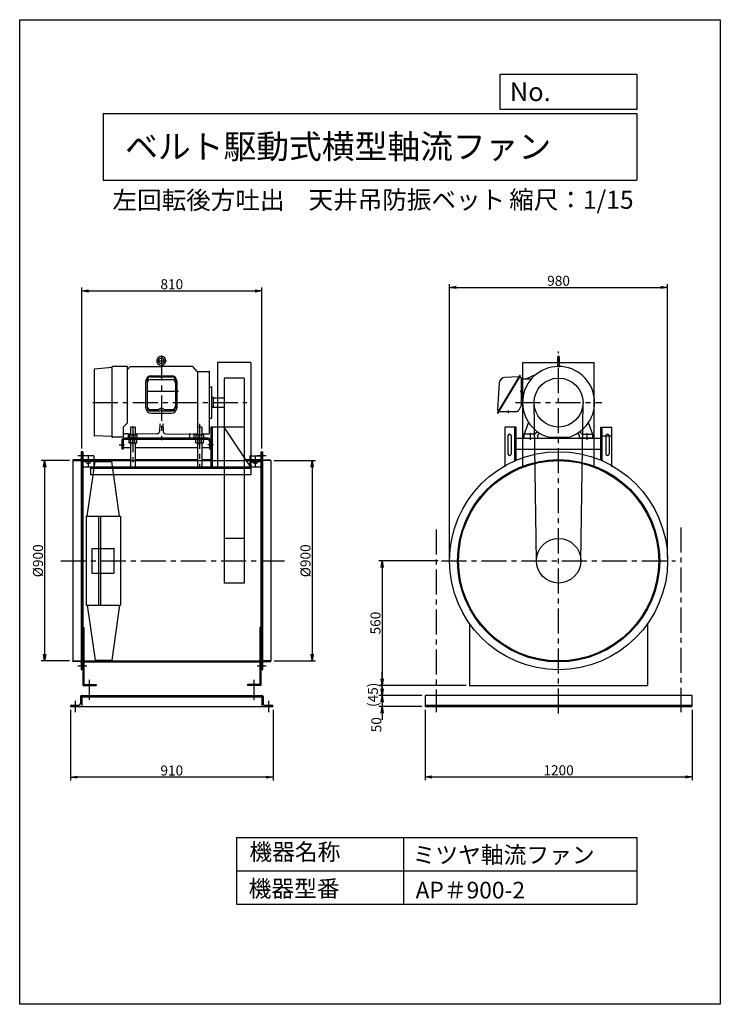
# Model space of a CAD drawing. Extents: x 963 to 4113, y -151 to 4274.
import ezdxf

# ---------------------------------------------------------------- set-up
doc = ezdxf.new("R2010")
doc.units = 0
doc.header["$LTSCALE"] = 90
doc.header["$PDSIZE"] = 1
doc.linetypes.add('CENTER', pattern=[2, 1.25, -0.25, 0.25, -0.25])
doc.layers.get('0').update_dxf_attribs({"linetype": 'CONTINUOUS'})
doc.layers.get('DEFPOINTS').update_dxf_attribs({"linetype": 'CONTINUOUS'})
for name, color, linetype in [('1', 4, 'CONTINUOUS'), ('2', 3, 'CENTER'), ('3', 2, 'CONTINUOUS'), ('4', 7, 'CONTINUOUS'), ('CT', 3, 'CENTER'), ('FUTO', 4, 'CONTINUOUS')]:
    doc.layers.add(name, color=color, linetype=linetype)
doc.styles.get("Standard").update_dxf_attribs({"font": 'simplex.shx', "oblique": 15, "bigfont": 'extfont.shx'})
doc.dimstyles.new('MATSU', dxfattribs={"dimtxt": 3, "dimasz": 2, "dimexe": 1, "dimexo": 1, "dimgap": 0.5, "dimtad": 1, "dimdec": 4, "dimdsep": 46, "dimtxsty": 'Standard', "dimblk1": 'OPEN', "dimblk2": 'OPEN', "dimsah": 1, "dimcen": 0, "dimclrd": 256, "dimclre": 256, "dimclrt": 256, "dimadec": 0, "dimazin": 0, "dimtfac": 1, "dimtdec": 4, "dimtmove": 0, "dimatfit": 0, "dimldrblk": 'OPEN', "dimfxl": 0, "dimtolj": 1, "dimarcsym": 0})

# ---------------------------------------------------------------- blocks, each defined once
blk = doc.blocks.new('_OPEN')
at = {"color": 0, "linetype": 'ByBlock'}
for p, q in [((-1, 0.17), (0, 0)), ((0, 0), (-1, -0.17)), ((0, 0), (-1, 0))]:
    blk.add_line(p, q, dxfattribs=at)
blk = doc.blocks.new('*D3')
at = {"layer": '3'}
for p, q in [((2786.1, 1172.4), (2786.1, 855.9)), ((3986.1, 1172.4), (3986.1, 855.9)), ((2816.1, 870.9), (3956.1, 870.9))]:
    blk.add_line(p, q, dxfattribs=at)
at = {"layer": 'DEFPOINTS', "color": 0}
for p in [(2786.1, 1187.4), (3986.1, 1187.4), (3986.1, 870.9)]:
    blk.add_point(p, dxfattribs=at)
at = {"layer": '3', "xscale": 30, "yscale": 30, "zscale": 30, "rotation": 180}
blk.add_blockref('_OPEN', (2786.1, 870.9), dxfattribs=at)
at = {"layer": '3', "xscale": 30, "yscale": 30, "zscale": 30}
blk.add_blockref('_OPEN', (3986.1, 870.9), dxfattribs=at)
at = {"layer": '3', "insert": (3386.1, 900.9), "char_height": 45, "attachment_point": 5}
blk.add_mtext('\\A1;1200', dxfattribs=at)
blk = doc.blocks.new('*D4')
at = {"layer": '3'}
for p, q in [((1192.2, 1172.4), (1192.2, 854.8)), ((2102.2, 1172.4), (2102.2, 854.8)), ((2072.2, 869.8), (1222.2, 869.8))]:
    blk.add_line(p, q, dxfattribs=at)
at = {"layer": 'DEFPOINTS', "color": 0}
for p in [(1192.2, 1187.4), (2102.2, 1187.4), (1192.2, 869.8)]:
    blk.add_point(p, dxfattribs=at)
at = {"layer": '3', "xscale": 30, "yscale": 30, "zscale": 30, "rotation": 180}
blk.add_blockref('_OPEN', (1192.2, 869.8), dxfattribs=at)
at = {"layer": '3', "xscale": 30, "yscale": 30, "zscale": 30}
blk.add_blockref('_OPEN', (2102.2, 869.8), dxfattribs=at)
at = {"layer": '3', "insert": (1647.2, 899.8), "char_height": 45, "attachment_point": 5}
blk.add_mtext('\\A1;910', dxfattribs=at)
blk = doc.blocks.new('*D5')
at = {"layer": '3'}
for p, q in [((1242.2, 2347.4), (1242.2, 3070.2)), ((1272.2, 3055.2), (2022.2, 3055.2)), ((2052.2, 2347.4), (2052.2, 3070.2))]:
    blk.add_line(p, q, dxfattribs=at)
at = {"layer": 'DEFPOINTS', "color": 0}
for p in [(2052.2, 3055.2), (1242.2, 2332.4), (2052.2, 2332.4)]:
    blk.add_point(p, dxfattribs=at)
at = {"layer": '3', "xscale": 30, "yscale": 30, "zscale": 30, "rotation": 180}
blk.add_blockref('_OPEN', (1242.2, 3055.2), dxfattribs=at)
at = {"layer": '3', "xscale": 30, "yscale": 30, "zscale": 30}
blk.add_blockref('_OPEN', (2052.2, 3055.2), dxfattribs=at)
at = {"layer": '3', "insert": (1647.2, 3085.2), "char_height": 45, "attachment_point": 5}
blk.add_mtext('\\A1;810', dxfattribs=at)
blk = doc.blocks.new('*D6')
at = {"layer": '3'}
for p, q in [((1187.2, 2292.4), (1060.5, 2292.4)), ((1075.5, 2262.4), (1075.5, 1422.4)), ((1187.2, 1392.4), (1060.5, 1392.4))]:
    blk.add_line(p, q, dxfattribs=at)
at = {"layer": 'DEFPOINTS', "color": 0}
for p in [(1202.2, 2292.4), (1075.5, 1392.4), (1202.2, 1392.4)]:
    blk.add_point(p, dxfattribs=at)
at = {"layer": '3', "xscale": 30, "yscale": 30, "zscale": 30}
for p, rotation in [((1075.5, 2292.4), 90), ((1075.5, 1392.4), 270)]:
    blk.add_blockref('_OPEN', p, dxfattribs=dict(at, rotation=rotation))
at = {"layer": '3', "insert": (1045.5, 1842.4), "char_height": 45, "attachment_point": 5, "rotation": 90}
blk.add_mtext('\\A1;%%c900', dxfattribs=at)
blk = doc.blocks.new('*D7')
at = {"layer": '3'}
for p, q in [((2107.2, 2292.4), (2293.2, 2292.4)), ((2278.2, 2262.4), (2278.2, 1422.4)), ((2107.2, 1392.4), (2293.2, 1392.4))]:
    blk.add_line(p, q, dxfattribs=at)
at = {"layer": 'DEFPOINTS', "color": 0}
for p in [(2092.2, 2292.4), (2092.2, 1392.4), (2278.2, 1392.4)]:
    blk.add_point(p, dxfattribs=at)
at = {"layer": '3', "xscale": 30, "yscale": 30, "zscale": 30}
for p, rotation in [((2278.2, 2292.4), 90), ((2278.2, 1392.4), 270)]:
    blk.add_blockref('_OPEN', p, dxfattribs=dict(at, rotation=rotation))
at = {"layer": '3', "insert": (2248.2, 1842.4), "char_height": 45, "attachment_point": 5, "rotation": 90}
blk.add_mtext('\\A1;%%c900', dxfattribs=at)
blk = doc.blocks.new('*D8')
at = {"layer": '3'}
for p, q in [((2896.1, 1857.4), (2896.1, 3085.7)), ((2926.1, 3070.7), (3846.1, 3070.7)), ((3876.1, 1857.4), (3876.1, 3085.7))]:
    blk.add_line(p, q, dxfattribs=at)
at = {"layer": 'DEFPOINTS', "color": 0}
for p in [(3876.1, 3070.7), (2896.1, 1842.4), (3876.1, 1842.4)]:
    blk.add_point(p, dxfattribs=at)
at = {"layer": '3', "xscale": 30, "yscale": 30, "zscale": 30, "rotation": 180}
blk.add_blockref('_OPEN', (2896.1, 3070.7), dxfattribs=at)
at = {"layer": '3', "xscale": 30, "yscale": 30, "zscale": 30}
blk.add_blockref('_OPEN', (3876.1, 3070.7), dxfattribs=at)
at = {"layer": '3', "insert": (3386.1, 3100.7), "char_height": 45, "attachment_point": 5}
blk.add_mtext('\\A1;980', dxfattribs=at)
blk = doc.blocks.new('*D9')
at = {"layer": '3'}
for p, q in [((2845.1, 1842.4), (2577.9, 1842.4)), ((2592.9, 1812.4), (2592.9, 1312.4)), ((2971.1, 1282.4), (2577.9, 1282.4))]:
    blk.add_line(p, q, dxfattribs=at)
at = {"layer": 'DEFPOINTS', "color": 0}
for p in [(2860.1, 1842.4), (2592.9, 1282.4), (2986.1, 1282.4)]:
    blk.add_point(p, dxfattribs=at)
at = {"layer": '3', "xscale": 30, "yscale": 30, "zscale": 30}
for p, rotation in [((2592.9, 1842.4), 90), ((2592.9, 1282.4), 270)]:
    blk.add_blockref('_OPEN', p, dxfattribs=dict(at, rotation=rotation))
at = {"layer": '3', "insert": (2562.9, 1562.4), "char_height": 45, "attachment_point": 5, "rotation": 90}
blk.add_mtext('\\A1;560', dxfattribs=at)
blk = doc.blocks.new('*D10')
at = {"layer": '3'}
for p, q in [((2592.9, 1312.4), (2592.9, 1342.4)), ((2971.1, 1282.4), (2577.9, 1282.4)), ((2592.9, 1282.4), (2592.9, 1237.4)), ((2771.1, 1237.4), (2577.9, 1237.4)), ((2592.9, 1207.4), (2592.9, 1177.4))]:
    blk.add_line(p, q, dxfattribs=at)
at = {"layer": 'DEFPOINTS', "color": 0}
for p in [(2986.1, 1282.4), (2592.9, 1237.4), (2786.1, 1237.4)]:
    blk.add_point(p, dxfattribs=at)
at = {"layer": '3', "xscale": 30, "yscale": 30, "zscale": 30}
for p, rotation in [((2592.9, 1282.4), 270), ((2592.9, 1237.4), 90)]:
    blk.add_blockref('_OPEN', p, dxfattribs=dict(at, rotation=rotation))
at = {"layer": '3', "insert": (2551.1, 1240), "char_height": 45, "attachment_point": 5, "rotation": 90}
blk.add_mtext('\\A1;(45)', dxfattribs=at)
blk = doc.blocks.new('*D11')
at = {"layer": '3'}
for p, q in [((2592.9, 1267.4), (2592.9, 1297.4)), ((2771.1, 1237.4), (2577.9, 1237.4)), ((2592.9, 1237.4), (2592.9, 1187.4)), ((2771.1, 1187.4), (2577.9, 1187.4)), ((2592.9, 1157.4), (2592.9, 1127.4))]:
    blk.add_line(p, q, dxfattribs=at)
at = {"layer": 'DEFPOINTS', "color": 0}
for p in [(2786.1, 1237.4), (2592.9, 1187.4), (2786.1, 1187.4)]:
    blk.add_point(p, dxfattribs=at)
at = {"layer": '3', "xscale": 30, "yscale": 30, "zscale": 30}
for p, rotation in [((2592.9, 1237.4), 270), ((2592.9, 1187.4), 90)]:
    blk.add_blockref('_OPEN', p, dxfattribs=dict(at, rotation=rotation))
at = {"layer": '3', "insert": (2566.6, 1105.5), "char_height": 45, "attachment_point": 5, "rotation": 90}
blk.add_mtext('\\A1;50', dxfattribs=at)

msp = doc.modelspace()

# ---------------------------------------------------------------- linework, layer by layer
at = {"layer": '1'}
for p, q in [((3382.11443, 2719.82096), (3382.11443, 2757.44096)), ((3390.11443, 2719.82096), (3390.11443, 2757.44096)), ((1298.16247, 2701.60796), (1298.16247, 2405.36696)), ((1378.16247, 2710.44096), (1299.98847, 2703.59996)), ((1378.16247, 2713.44096), (1378.16247, 2399.44096)), ((1448.16247, 2715.44096), (1380.16247, 2715.44096)), ((1448.16247, 2462.44096), (1448.16247, 2715.44096)), ((1448.16247, 2701.78296), (1459.62247, 2715.44096)), ((1459.62247, 2715.44096), (1600.16247, 2715.44096)), ((1578.46447, 2740.94096), (1623.24447, 2740.94096)), ((1595.16247, 2715.44096), (1595.16247, 2721.05996)), ((1740.70247, 2715.44096), (1600.16247, 2715.44096)), ((1605.16247, 2715.44096), (1605.16247, 2721.05996)), ((1740.70247, 2715.44096), (1759.16247, 2693.44096)), ((2002.16247, 2733.44096), (1852.16247, 2733.44096)), ((1852.16247, 2733.44096), (1852.16247, 2263.03578)), ((2002.16247, 2733.44096), (2002.16247, 2263.03578)), ((3226.11443, 2733.44096), (3546.11443, 2733.44096)), ((3226.11443, 2263.03578), (3226.11443, 2733.44096)), ((3381.16943, 2719.82096), (3380.66943, 2719.32096)), ((3380.66943, 2719.32096), (3380.66943, 2715.44096)), ((3380.66943, 2715.44096), (3391.55943, 2715.44096)), ((3381.16943, 2719.82096), (3391.05943, 2719.82096)), ((3382.94263, 2719.32096), (3382.44263, 2719.82096)), ((3382.94263, 2719.32096), (3383.44263, 2719.82096)), ((3382.94263, 2715.44096), (3382.94263, 2719.32096)), ((3386.11443, 2714.49696), (3386.11443, 2720.35396)), ((3389.28623, 2719.32096), (3388.78623, 2719.82096)), ((3389.28623, 2719.32096), (3389.78623, 2719.82096)), ((3389.28623, 2715.44096), (3389.28623, 2719.32096)), ((3391.55943, 2719.32096), (3391.05943, 2719.82096)), ((3391.55943, 2719.32096), (3391.55943, 2715.44096)), ((3546.11443, 2263.03578), (3546.11443, 2733.44096)), ((1551.16247, 2668.74296), (1649.16247, 2668.74296)), ((1551.16247, 2657.43096), (1649.16247, 2657.43096)), ((1556.16247, 2673.88496), (1644.16247, 2673.88496)), ((1762.16247, 2693.44096), (1762.16247, 2413.44096)), ((1762.16247, 2693.44096), (1814.16247, 2693.44096)), ((1817.16247, 2416.44096), (1817.16247, 2690.44096)), ((1882.16247, 2663.44096), (1882.16247, 1742.44096)), ((1972.16247, 2663.44096), (1882.16247, 2663.44096)), ((1972.16247, 2663.44096), (1972.16247, 1742.44096)), ((3209.91633, 2673.38696), (3111.13323, 2508.74896)), ((3113.53413, 2504.97596), (3214.37533, 2673.04396)), ((3207.05553, 2669.15596), (3144.34493, 2666.57896)), ((3214.37533, 2673.04396), (3212.66033, 2674.07296)), ((3217.20143, 2664.35196), (3213.00333, 2666.86996)), ((3220.11443, 2544.14896), (3220.11443, 2659.20696)), ((3220.11443, 2658.44096), (3220.11443, 2548.44096)), ((3221.11443, 2658.44096), (3220.11443, 2658.44096)), ((3221.11443, 2658.44096), (3221.11443, 2548.44096)), ((3262.07713, 2658.44096), (3221.11443, 2658.44096)), ((3236.76963, 2658.13396), (3275.55303, 2676.21896)), ((3275.55303, 2676.21896), (3277.70623, 2673.67296)), ((1529.16247, 2646.88496), (1529.16247, 2532.22996)), ((1536.16247, 2653.74296), (1536.16247, 2530.51396)), ((1664.16247, 2653.74296), (1664.16247, 2530.51396)), ((1671.16247, 2532.22996), (1671.16247, 2646.88496)), ((1817.16247, 2623.44096), (1825.16247, 2623.44096)), ((1827.16247, 2485.44096), (1827.16247, 2621.44096)), ((3119.47243, 2642.36496), (3111.34743, 2522.92896)), ((1677.40747, 2603.44096), (1536.81147, 2603.44096)), ((1835.16247, 2575.94096), (1827.16247, 2575.94096)), ((1835.16247, 2530.94096), (1835.16247, 2575.94096)), ((1835.16247, 2574.44096), (1882.16247, 2574.44096)), ((3227.15293, 2603.44096), (3213.18763, 2603.44096)), ((3213.59733, 2603.44096), (3223.70733, 2603.44096)), ((1835.16247, 2530.94096), (1827.16247, 2530.94096)), ((1835.16247, 2532.44096), (1882.16247, 2532.44096)), ((3219.79773, 2542.80696), (3207.87833, 2518.96796)), ((3221.11443, 2548.44096), (3220.11443, 2548.44096)), ((3223.92363, 2548.44096), (3221.11443, 2548.44096)), ((3286.12432, 1841.03449), (3276.12531, 2551.89385)), ((3486.10453, 1841.03449), (3496.10355, 2551.89385)), ((1551.16247, 2521.68396), (1586.66547, 2521.68396)), ((1551.16247, 2515.51396), (1591.26147, 2515.51396)), ((1556.16247, 2505.22996), (1644.16247, 2505.22996)), ((1609.09847, 2515.51396), (1649.16247, 2515.51396)), ((1613.69347, 2521.68396), (1649.16247, 2521.68396)), ((1817.16247, 2483.44096), (1825.16247, 2483.44096)), ((3113.53413, 2504.97596), (3111.81923, 2506.00496)), ((3115.76363, 2516.46596), (3114.24663, 2517.37596)), ((3118.61303, 2513.44096), (3198.93403, 2513.44096)), ((3160.11443, 2518.09996), (3160.11443, 2506.20596)), ((1428.16247, 2442.44096), (1448.16247, 2462.44096)), ((1428.16247, 2442.44096), (1428.16247, 2397.44096)), ((1482.16247, 2443.44096), (1462.16247, 2443.44096)), ((1462.16247, 2443.44096), (1462.16247, 2409.44096)), ((1482.16247, 2443.44096), (1482.16247, 2409.44096)), ((1592.94947, 2457.14996), (1591.54747, 2422.86796)), ((1607.37547, 2457.14996), (1608.77747, 2422.86796)), ((1782.16247, 2443.44096), (1762.16247, 2443.44096)), ((1762.16247, 2443.44096), (1762.16247, 2409.44096)), ((1782.16247, 2443.44096), (1782.16247, 2409.44096)), ((1822.16247, 2443.44096), (1822.16247, 2263.44096)), ((1882.16247, 2443.44096), (1822.16247, 2443.44096)), ((1828.16247, 2443.44096), (1828.16247, 2263.44096)), ((2002.16247, 2263.44096), (1882.16247, 2443.44096)), ((1972.16247, 2443.44096), (1882.16247, 2443.44096)), ((3146.11443, 2264.03223), (3146.11443, 2443.44096)), ((3196.11443, 2443.44096), (3146.11443, 2443.44096)), ((3190.11443, 2292.07781), (3190.11443, 2443.44096)), ((3196.11443, 2295.41189), (3196.11443, 2443.44096)), ((3232.11443, 2409.44096), (3251.54703, 2462.83096)), ((3540.11443, 2409.44096), (3520.68193, 2462.83096)), ((3576.11443, 2295.41189), (3576.11443, 2443.44096)), ((3576.11443, 2443.44096), (3626.11443, 2443.44096)), ((3582.11443, 2292.07781), (3582.11443, 2443.44096)), ((3626.11443, 2264.03223), (3626.11443, 2443.44096)), ((1378.16247, 2400.44096), (1300.08747, 2403.36796)), ((1428.16247, 2397.44096), (1380.16247, 2397.44096)), ((1428.16247, 2413.44096), (1438.16247, 2413.44096)), ((1810.16247, 2393.44096), (1434.16247, 2393.44096)), ((1453.16247, 2413.44096), (1438.16247, 2413.44096)), ((1453.16247, 2393.44096), (1453.16247, 2413.44096)), ((1453.16247, 2393.44096), (1600.16247, 2393.44096)), ((1462.16247, 2411.57419), (1455.12847, 2411.47396)), ((1473.16247, 2415.21596), (1473.16247, 2387.25696)), ((1581.72847, 2413.27796), (1482.16247, 2411.85919)), ((1747.16247, 2393.44096), (1600.16247, 2393.44096)), ((1618.59647, 2413.27796), (1745.19647, 2411.47396)), ((1727.16247, 2415.21596), (1727.16247, 2387.25696)), ((1747.16247, 2393.44096), (1747.16247, 2413.44096)), ((1747.16247, 2413.44096), (1762.16247, 2413.44096)), ((1782.16247, 2413.44096), (1814.16247, 2413.44096)), ((3158.61443, 2403.44096), (3158.61443, 2323.44096)), ((3173.61443, 2403.44096), (3173.61443, 2323.44096)), ((3196.11443, 2393.44096), (3576.11443, 2393.44096)), ((3232.11443, 2393.44096), (3232.11443, 2409.44096)), ((3232.11443, 2393.44096), (3292.11443, 2393.44096)), ((3278.90123, 2411.44096), (3234.11443, 2411.44096)), ((3291.00323, 2422.29996), (3281.02263, 2412.31896)), ((3292.11443, 2393.44096), (3292.11443, 2405.19796)), ((3301.17053, 2415.49696), (3292.99313, 2407.31896)), ((3342.43383, 2397.44096), (3429.79513, 2397.44096)), ((3471.05833, 2415.49696), (3479.23583, 2407.31896)), ((3480.11443, 2393.44096), (3480.11443, 2405.19796)), ((3540.11443, 2393.44096), (3480.11443, 2393.44096)), ((3491.15293, 2412.37296), (3481.22563, 2422.29996)), ((3493.32763, 2411.44096), (3538.11443, 2411.44096)), ((3540.11443, 2393.44096), (3540.11443, 2409.44096)), ((3582.11443, 2403.44096), (3626.11443, 2403.44096)), ((3598.61443, 2403.44096), (3598.61443, 2323.44096)), ((3613.61443, 2403.44096), (3613.61443, 2323.44096)), ((1410.39384, 2363.44096), (1434.8509, 2363.44096)), ((1422.16247, 2381.44096), (1422.16247, 2343.44096)), ((1428.16247, 2381.44096), (1428.16247, 2343.44096)), ((1462.16247, 2349.44096), (1428.16247, 2349.44096)), ((1810.16247, 2387.44096), (1434.16247, 2387.44096)), ((1462.16247, 2371.44096), (1462.16247, 2263.44096)), ((1482.16247, 2371.44096), (1482.16247, 2263.44096)), ((1762.16247, 2349.44096), (1482.16247, 2349.44096)), ((1762.16247, 2371.44096), (1762.16247, 2263.44096)), ((1782.16247, 2371.44096), (1782.16247, 2263.44096)), ((1816.16247, 2349.44096), (1782.16247, 2349.44096)), ((1833.9311, 2363.44096), (1809.47404, 2363.44096)), ((1816.16247, 2381.44096), (1816.16247, 2343.44096)), ((1224.69007, 2314.94096), (1264.67622, 2314.94096)), ((1239.16247, 2330.44096), (1239.16247, 1354.44096)), ((1242.16247, 2332.44096), (1241.16247, 2332.44096)), ((1242.16247, 2332.44096), (1242.16247, 1352.44096)), ((1242.16247, 2332.44096), (1242.16247, 1352.44096)), ((1246.66247, 2332.44096), (1242.16247, 2332.44096)), ((1246.66247, 2332.44096), (1246.66247, 1352.44096)), ((1296.66247, 2313.44096), (1246.66247, 2313.44096)), ((1271.66247, 2313.44096), (1271.66247, 2263.44096)), ((1296.66247, 2313.44096), (1296.66247, 2263.44096)), ((1428.16247, 2343.44096), (1422.16247, 2343.44096)), ((1822.16247, 2343.44096), (1816.16247, 2343.44096)), ((1997.66247, 2313.44096), (2047.66247, 2313.44096)), ((1997.66247, 2313.44096), (1997.66247, 2263.44096)), ((2022.66247, 2313.44096), (2022.66247, 2263.44096)), ((2031.46932, 2314.94096), (2071.45547, 2314.94096)), ((2047.66247, 2332.44096), (2047.66247, 1352.44096)), ((2047.66247, 2332.44096), (2052.16247, 2332.44096)), ((2052.16247, 2332.44096), (2052.16247, 1352.44096)), ((2052.16247, 2332.44096), (2052.16247, 1352.44096)), ((2052.16247, 2332.44096), (2053.16247, 2332.44096)), ((2055.16247, 2330.44096), (2055.16247, 1354.44096)), ((3196.11443, 2343.44096), (3576.11443, 2343.44096)), ((1202.16247, 2293.44096), (1202.16247, 2292.44096)), ((1202.16247, 2292.44096), (1202.16247, 1392.44096)), ((1202.16247, 2292.44096), (1242.16247, 2292.44096)), ((1234.66247, 2295.44096), (1204.16247, 2295.44096)), ((1242.16247, 2292.44096), (2052.16247, 2292.44096)), ((1246.66247, 2296.94096), (1296.66247, 2296.94096)), ((1296.66247, 2288.44096), (1246.66247, 2288.44096)), ((2047.66247, 2263.44096), (1246.66247, 2263.44096)), ((1267.16247, 2042.44096), (1302.16247, 2288.44096)), ((1282.16247, 2263.44096), (1282.16247, 2228.27407)), ((2002.16247, 2257.44096), (1282.16247, 2257.44096)), ((1296.66247, 2296.94096), (1462.16247, 2296.94096)), ((1302.16247, 2288.44096), (1377.16247, 2288.44096)), ((1412.16247, 2042.44096), (1377.16247, 2288.44096)), ((1482.16247, 2296.94096), (1762.16247, 2296.94096)), ((1782.16247, 2296.94096), (1822.16247, 2296.94096)), ((1979.82914, 2296.94096), (1997.66247, 2296.94096)), ((1997.66247, 2296.94096), (2047.66247, 2296.94096)), ((1997.66247, 2288.44096), (2047.66247, 2288.44096)), ((2002.16247, 2263.44096), (2002.16247, 2228.27407)), ((2092.16247, 2292.44096), (2052.16247, 2292.44096)), ((2059.66247, 2295.44096), (2090.16247, 2295.44096)), ((2092.16247, 2293.44096), (2092.16247, 2292.44096)), ((2092.16247, 2292.44096), (2092.16247, 1392.44096)), ((2002.16247, 2228.27407), (1282.16247, 2228.27407)), ((1262.16247, 2042.44096), (1262.16247, 1642.44096)), ((1262.16247, 2042.44096), (1417.16247, 2042.44096)), ((1317.16247, 2042.44096), (1317.16247, 1642.44096)), ((1327.16247, 2042.44096), (1327.16247, 1642.44096)), ((1417.16247, 2042.44096), (1417.16247, 1642.44096)), ((1972.16247, 1942.44096), (1882.16247, 1942.44096)), ((1287.16247, 1897.44096), (1287.16247, 1787.44096)), ((1287.16247, 1897.44096), (1387.16247, 1897.44096)), ((1387.16247, 1897.44096), (1387.16247, 1787.44096)), ((1287.16247, 1787.44096), (1387.16247, 1787.44096)), ((1972.16247, 1742.44096), (1882.16247, 1742.44096)), ((1262.16247, 1642.44096), (1417.16247, 1642.44096)), ((1267.16247, 1642.44096), (1302.16247, 1396.44096)), ((1412.16247, 1642.44096), (1377.16247, 1396.44096)), ((2986.11443, 1559.42153), (2986.11443, 1282.44096)), ((3786.11443, 1559.42153), (3786.11443, 1282.44096)), ((1246.66247, 1542.44096), (1251.16247, 1542.44096)), ((1251.16247, 1542.44096), (1251.16247, 1286.94096)), ((2043.16247, 1542.44096), (2043.16247, 1286.94096)), ((2047.66247, 1542.44096), (2043.16247, 1542.44096)), ((1202.16247, 1392.44096), (1242.16247, 1392.44096)), ((1202.16247, 1391.44096), (1202.16247, 1392.44096)), ((1234.66247, 1389.44096), (1204.16247, 1389.44096)), ((1242.16247, 1392.44096), (2052.16247, 1392.44096)), ((1242.16247, 1387.94096), (2052.16247, 1387.94096)), ((1302.16247, 1396.44096), (1377.16247, 1396.44096)), ((2092.16247, 1392.44096), (2052.16247, 1392.44096)), ((2059.66247, 1389.44096), (2090.16247, 1389.44096)), ((2092.16247, 1391.44096), (2092.16247, 1392.44096)), ((1224.69007, 1369.94096), (1264.67622, 1369.94096)), ((1242.16247, 1352.44096), (1241.16247, 1352.44096)), ((1246.66247, 1352.44096), (1242.16247, 1352.44096)), ((1246.66247, 1352.44096), (1246.66247, 1282.44096)), ((2031.46932, 1369.94096), (2071.45547, 1369.94096)), ((2047.66247, 1352.44096), (2052.16247, 1352.44096)), ((2047.66247, 1352.44096), (2047.66247, 1282.44096)), ((2052.16247, 1352.44096), (2053.16247, 1352.44096)), ((1251.16247, 1286.94096), (1306.66247, 1286.94096)), ((1306.66247, 1286.94096), (1306.66247, 1282.44096)), ((2043.16247, 1286.94096), (1987.66247, 1286.94096)), ((1987.66247, 1286.94096), (1987.66247, 1282.44096)), ((1246.66247, 1282.44096), (1306.66247, 1282.44096)), ((2047.66247, 1282.44096), (1987.66247, 1282.44096)), ((2986.11443, 1282.44096), (3786.11443, 1282.44096)), ((1236.16247, 1232.94096), (1236.16247, 1199.94096)), ((1240.66247, 1237.44096), (1647.16247, 1237.44096)), ((1242.16247, 1237.44096), (1242.16247, 1187.44096)), ((1242.16247, 1231.44096), (2052.16247, 1231.44096)), ((1647.16247, 1237.44096), (2053.66247, 1237.44096)), ((2052.16247, 1237.44096), (2052.16247, 1187.44096)), ((2058.16247, 1232.94096), (2058.16247, 1199.94096)), ((2786.11443, 1237.44096), (2786.11443, 1187.44096)), ((3986.11443, 1237.44096), (2786.11443, 1237.44096)), ((3986.11443, 1187.44096), (3986.11443, 1237.44096)), ((1192.16247, 1188.94096), (1192.16247, 1187.44096)), ((1192.16247, 1187.44096), (2102.16247, 1187.44096)), ((1196.66247, 1193.44096), (1229.66247, 1193.44096)), ((2064.66247, 1193.44096), (2097.66247, 1193.44096)), ((2102.16247, 1188.94096), (2102.16247, 1187.44096)), ((2786.11443, 1193.44096), (3986.11443, 1193.44096)), ((2786.11443, 1187.44096), (3986.11443, 1187.44096))]:
    msp.add_line(p, q, dxfattribs=at)
for centre, radius in [((1600.16247, 2740.94096), 12.5), ((3386.11443, 2553.44096), 110), ((3386.11443, 1842.44096), 490), ((1271.66247, 2288.44096), 10), ((2022.66247, 2288.44096), 10), ((3386.11443, 1842.44096), 454.5), ((3386.11443, 1842.44096), 450), ((3386.11443, 1842.44096), 100)]:
    msp.add_circle(centre, radius, dxfattribs=at)
for centre, radius, start, end in [((1600.16247, 2740.94096), 20.5, 0, 256.4059), ((3386.11453, 2757.43996), 4.0001, 90.0009, 179.9982), ((3386.11433, 2757.43996), 4.0001, 0.0017, 89.9983), ((1300.16247, 2701.60796), 1.9998, 94.9972, 180.007), ((1380.16247, 2713.43996), 2.0001, 90, 179.9965), ((1600.16247, 2740.94096), 20.5, 284.6094, 0), ((3386.11443, 2553.44096), 162, 0, 254.5427), ((1556.16247, 2646.88496), 27, 90, 180), ((1551.16247, 2653.74296), 15, 90, 180), ((1551.16247, 2642.43096), 15, 90, 180), ((1644.16247, 2646.88496), 27, 0, 90), ((1649.16247, 2653.74296), 15, 0, 90), ((1649.16247, 2642.43096), 15, 0, 90), ((1814.16247, 2690.44096), 3, 0, 90), ((3145.41243, 2640.60096), 26, 92.3532, 176.1083), ((3211.63143, 2672.35896), 2, 59.0359, 149.0383), ((3214.03243, 2668.58496), 2, 149.0353, 239.0345), ((3214.11443, 2659.20696), 5.9999, 0, 59.0359), ((1825.16247, 2621.44096), 2.0001, 0, 89.9965), ((1556.16247, 2532.22996), 27, 180, 270), ((1551.16247, 2536.68396), 15, 180, 270), ((1551.16247, 2530.51396), 15, 180, 270), ((1586.66547, 2525.68396), 4, 270, 318.6598), ((1600.17947, 2513.79396), 14, 41.3417, 138.6583), ((1613.69347, 2525.68396), 4, 221.3402, 270), ((1644.16247, 2532.22996), 27, 270, 0), ((1649.16247, 2536.68396), 15, 270, 0), ((1649.16247, 2530.51396), 15, 270, 0), ((3117.33363, 2522.52096), 6.0001, 176.1083, 239.0365), ((3217.11443, 2544.14896), 3, 333.4344, 0), ((3386.11443, 2553.44096), 162, 285.6481, 0), ((1591.26147, 2519.51396), 4, 270, 318.0046), ((1600.17947, 2511.48496), 8, 41.9942, 138.0058), ((1609.09847, 2519.51396), 4.0001, 221.9942, 270), ((1825.16247, 2485.44096), 2.0001, 270, 359.9965), ((3112.84813, 2507.71996), 2, 149.0383, 239.0359), ((3198.93403, 2523.44096), 10, 270, 333.4348), ((1300.16247, 2405.36696), 2, 180, 267.8522), ((1380.16247, 2399.44096), 2.0001, 180, 269.9965), ((1434.16247, 2381.44096), 12, 90, 180), ((1455.16247, 2409.47496), 2.0001, 90.9862, 180), ((1581.55647, 2423.27596), 10, 270.9876, 357.6591), ((1618.76847, 2423.27596), 10, 182.3409, 269.0124), ((1745.16247, 2409.47496), 2, 0, 89.0138), ((1810.16247, 2381.44096), 12, 0, 90), ((1814.16247, 2416.44096), 3, 270, 0), ((3166.11443, 2403.44096), 7.5, 0, 180), ((3234.11443, 2409.44096), 2, 90, 180), ((3278.90123, 2414.44096), 3, 270, 315), ((3295.11443, 2405.19796), 3, 135, 180), ((3477.11443, 2405.19796), 3, 0, 45), ((3493.32763, 2414.44096), 3, 225, 270), ((3538.11443, 2409.44096), 2, 0, 90), ((3606.11443, 2403.44096), 7.5, 0, 180), ((1434.16247, 2381.44096), 6, 90, 180), ((1810.16247, 2381.44096), 6, 0, 90), ((1241.16247, 2330.44096), 2, 90, 180), ((2053.16247, 2330.44096), 2, 0, 90), ((3166.11443, 2323.44096), 7.5, 180, 0), ((3606.11443, 2323.44096), 7.5, 180, 0), ((1204.16247, 2293.44096), 2, 90, 180), ((1234.66247, 2299.94096), 4.5, 270, 0), ((2059.66247, 2299.94096), 4.5, 180, 270), ((2090.16247, 2293.44096), 2, 0, 90), ((1204.16247, 1391.44096), 2, 180, 270), ((1234.66247, 1384.94096), 4.5, 0, 90), ((2059.66247, 1384.94096), 4.5, 90, 180), ((2090.16247, 1391.44096), 2, 270, 0), ((1241.16247, 1354.44096), 2, 180, 270), ((2053.16247, 1354.44096), 2, 270, 0), ((1229.66247, 1199.94096), 6.5, 270, 0), ((1240.66247, 1232.94096), 4.5, 90, 180), ((2053.66247, 1232.94096), 4.5, 0, 90), ((2064.66247, 1199.94096), 6.5, 180, 270), ((1196.66247, 1188.94096), 4.5, 90, 180), ((2097.66247, 1188.94096), 4.5, 0, 90)]:
    msp.add_arc(centre, radius, start, end, dxfattribs=at)
msp.add_point((1387.16247, 1897.44096), dxfattribs=at)
msp.add_point((1387.16247, 1897.44096), dxfattribs=at)
at = {"layer": '2'}
for p, q in [((3386.11443, 1155.79832), (3386.11443, 2783.45889)), ((3192.125, 2553.44096), (3580.10385, 2553.44096)), ((3259.11443, 2416.16996), (3259.11443, 2385.91196)), ((3513.11443, 2416.16996), (3513.11443, 2385.91196)), ((3936.11443, 1991.74275), (3936.11443, 1162.44096)), ((2836.11443, 1983.50327), (2836.11443, 1162.44096)), ((2860.11443, 1842.44096), (3912.11443, 1842.44096))]:
    msp.add_line(p, q, dxfattribs=at)
at = {"layer": '4'}
for p, q in [((963.28072, -150.91389), (963.28072, 4274.08611)), ((963.28072, 4274.08611), (4113.28072, 4274.08611)), ((4113.28072, 4274.08611), (4113.28072, 4274.08611)), ((4113.28072, 4274.08611), (4113.28072, -150.91389)), ((3124.20686, 3870.98148), (3124.20686, 4029.0645)), ((3124.20686, 4029.0645), (3738.28072, 4029.0645)), ((3738.28072, 4029.0645), (3738.28072, 3870.98148)), ((1338.28072, 3853.19924), (3738.28072, 3853.19924)), ((1338.28072, 3853.19924), (1338.28072, 3553.19924)), ((3738.28072, 3870.98148), (3124.20686, 3870.98148)), ((3738.28072, 3853.19924), (3738.28072, 3553.19924)), ((1338.28072, 3553.19924), (3738.28072, 3553.19924)), ((1938.28072, 599.08611), (1938.28072, 299.08611)), ((1938.28072, 599.08611), (3738.28072, 599.08611)), ((2688.28072, 599.08611), (2688.28072, 299.08611)), ((3738.28072, 599.08611), (3738.28072, 299.08611)), ((1938.28072, 449.08611), (3738.28072, 449.08611)), ((1938.28072, 299.08611), (3738.28072, 299.08611)), ((4113.28072, -150.91389), (963.28072, -150.91389))]:
    msp.add_line(p, q, dxfattribs=at)
at = {"layer": 'CT'}
for p, q in [((1600.16247, 2764.43596), (1600.16247, 2384.94196)), ((1291.44647, 2553.44096), (1984.27231, 2553.44096)), ((1472.16247, 2443.44096), (1472.16247, 2263.44096)), ((1772.16247, 2458.44096), (1772.16247, 2263.44096)), ((1472.16247, 2416.44091), (1472.16247, 2386.63325)), ((1472.16247, 2364.44101), (1472.16247, 2394.24867)), ((1772.16247, 2416.44091), (1772.16247, 2386.63325)), ((1772.16247, 2364.44101), (1772.16247, 2394.24867)), ((1148.43558, 1842.44096), (2154.45535, 1842.44096)), ((1277.16247, 1217.49765), (1277.16247, 1308.0271)), ((2017.16247, 1217.49765), (2017.16247, 1308.0271)), ((1212.16247, 1212.44096), (1212.16247, 1162.44096)), ((2082.16247, 1212.44096), (2082.16247, 1162.44096))]:
    msp.add_line(p, q, dxfattribs=at)
at = {"layer": 'FUTO'}
for p, q in [((1457.16247, 2409.44096), (1454.84196, 2408.10122)), ((1454.84196, 2408.10122), (1454.84196, 2393.44096)), ((1454.84196, 2393.44096), (1489.48298, 2393.44096)), ((1457.16247, 2409.44096), (1487.16247, 2409.44096)), ((1463.50222, 2408.10122), (1463.50222, 2393.44096)), ((1480.82272, 2408.10122), (1480.82272, 2393.44096)), ((1487.16247, 2409.44096), (1489.48298, 2408.10122)), ((1489.48298, 2408.10122), (1489.48298, 2393.44096)), ((1757.16247, 2409.44096), (1754.84196, 2408.10122)), ((1754.84196, 2408.10122), (1754.84196, 2393.44096)), ((1754.84196, 2393.44096), (1789.48298, 2393.44096)), ((1757.16247, 2409.44096), (1787.16247, 2409.44096)), ((1763.50222, 2408.10122), (1763.50222, 2393.44096)), ((1780.82272, 2408.10122), (1780.82272, 2393.44096)), ((1787.16247, 2409.44096), (1789.48298, 2408.10122)), ((1789.48298, 2408.10122), (1789.48298, 2393.44096)), ((1489.48298, 2387.44096), (1454.84196, 2387.44096)), ((1454.84196, 2372.78071), (1454.84196, 2387.44096)), ((1457.16247, 2371.44096), (1454.84196, 2372.78071)), ((1487.16247, 2371.44096), (1457.16247, 2371.44096)), ((1463.50222, 2372.78071), (1463.50222, 2387.44096)), ((1480.82272, 2372.78071), (1480.82272, 2387.44096)), ((1487.16247, 2371.44096), (1489.48298, 2372.78071)), ((1489.48298, 2372.78071), (1489.48298, 2387.44096)), ((1789.48298, 2387.44096), (1754.84196, 2387.44096)), ((1754.84196, 2372.78071), (1754.84196, 2387.44096)), ((1757.16247, 2371.44096), (1754.84196, 2372.78071)), ((1787.16247, 2371.44096), (1757.16247, 2371.44096)), ((1763.50222, 2372.78071), (1763.50222, 2387.44096)), ((1780.82272, 2372.78071), (1780.82272, 2387.44096)), ((1787.16247, 2371.44096), (1789.48298, 2372.78071)), ((1789.48298, 2372.78071), (1789.48298, 2387.44096))]:
    msp.add_line(p, q, dxfattribs=at)
for centre, radius, start, end in [((1459.17209, 2401.77349), 7.66747, 55.61575253, 124.38424747), ((1472.16247, 2380.78071), 28.66025, 72.41204623, 107.58795377), ((1485.15285, 2401.77349), 7.66747, 55.61575253, 124.38424747), ((1759.17209, 2401.77349), 7.66747, 55.61575253, 124.38424747), ((1772.16247, 2380.78071), 28.66025, 72.41204623, 107.58795377), ((1785.15285, 2401.77349), 7.66747, 55.61575253, 124.38424747), ((1459.17209, 2379.10843), 7.66747, 235.61575253, 304.38424747), ((1472.16247, 2400.10122), 28.66025, 252.41204623, 287.58795377), ((1485.15285, 2379.10843), 7.66747, 235.61575253, 304.38424747), ((1759.17209, 2379.10843), 7.66747, 235.61575253, 304.38424747), ((1772.16247, 2400.10122), 28.66025, 252.41204623, 287.58795377), ((1785.15285, 2379.10843), 7.66747, 235.61575253, 304.38424747)]:
    msp.add_arc(centre, radius, start, end, dxfattribs=at)

# ---------------------------------------------------------------- texts
at = {"layer": '4'}
for s, height, p in [('No.', 84, (3166.73506, 3908.17773)), ('ベルト駆動式横型軸流ファン', 108, (1437.53211, 3649.90757)), ('左回転後方吐出', 81, (1380.5252, 3422.56532)), ('天井吊防振ベット', 81, (2261.92953, 3424.22937)), ('縮尺：1/15', 81, (3164.34421, 3424.22937)), ('機器名称', 75, (1996.03385, 496.40064)), ('ミツヤ軸流ファン', 75, (2729.79884, 482.94376)), ('機器型番', 75, (1992.66788, 331.55384)), ('AP＃900-2', 75, (2743.26247, 324.82548))]:
    msp.add_text(s, height=height, dxfattribs=at).set_placement(p)

# ---------------------------------------------------------------- dimensions: what is measured, and where the dimension line sits
at = {"layer": '3'}
for base, p1, p2, picture, middle in [((2052.16247, 3055.23511), (1242.16247, 2332.44096), (2052.16247, 2332.44096), '*D5', (1647.16247, 3085.23511)), ((3876.11443, 3070.65703), (2896.11443, 1842.44096), (3876.11443, 1842.44096), '*D8', (3386.11443, 3100.65703)), ((1192.16247, 869.75597), (2102.16247, 1187.44096), (1192.16247, 1187.44096), '*D4', (1647.16247, 899.75597)), ((3986.11443, 870.8953), (2786.11443, 1187.44096), (3986.11443, 1187.44096), '*D3', (3386.11443, 900.8953))]:
    dim = msp.add_linear_dim(base=base, p1=p1, p2=p2, dimstyle='MATSU', override={"dimscale": 15, "dimatfit": 3}, dxfattribs=at)
    dim.commit()
    dim.dimension.update_dxf_attribs({"geometry": picture, "text_midpoint": middle})
for base, p1, p2, picture, middle in [((1075.49055, 1392.44096), (1202.16247, 2292.44096), (1202.16247, 1392.44096), '*D6', (1045.49055, 1842.44096)), ((2278.21508, 1392.44096), (2092.16247, 2292.44096), (2092.16247, 1392.44096), '*D7', (2248.21508, 1842.44096))]:
    dim = msp.add_linear_dim(base=base, p1=p1, p2=p2, angle=90, text='%%c<>', dimstyle='MATSU', override={"dimscale": 15, "dimatfit": 3}, dxfattribs=at)
    dim.commit()
    dim.dimension.update_dxf_attribs({"geometry": picture, "text_midpoint": middle})
dim = msp.add_linear_dim(base=(2592.9265, 1282.44096), p1=(2860.11443, 1842.44096), p2=(2986.11443, 1282.44096), angle=90, dimstyle='MATSU', override={"dimscale": 15, "dimatfit": 3}, dxfattribs=at)
dim.commit()
dim.dimension.update_dxf_attribs({"geometry": '*D9', "text_midpoint": (2562.9265, 1562.44096)})
dim = msp.add_linear_dim(base=(2592.9265, 1237.44096), p1=(2986.11443, 1282.44096), p2=(2786.11443, 1237.44096), angle=90, text='(<>)', dimstyle='MATSU', override={"dimscale": 15, "dimtmove": 1, "dimatfit": 3}, dxfattribs=at)
dim.commit()
dim.dimension.update_dxf_attribs({"geometry": '*D10', "text_midpoint": (2592.9265, 1239.98258), "dimtype": 160})
dim = msp.add_linear_dim(base=(2592.9265, 1187.44096), p1=(2786.11443, 1237.44096), p2=(2786.11443, 1187.44096), angle=90, dimstyle='MATSU', override={"dimscale": 15, "dimtmove": 1, "dimatfit": 3}, dxfattribs=at)
dim.commit()
dim.dimension.update_dxf_attribs({"geometry": '*D11', "text_midpoint": (2596.60667, 1105.53282), "dimtype": 160})

doc.saveas('drawing.dxf')
